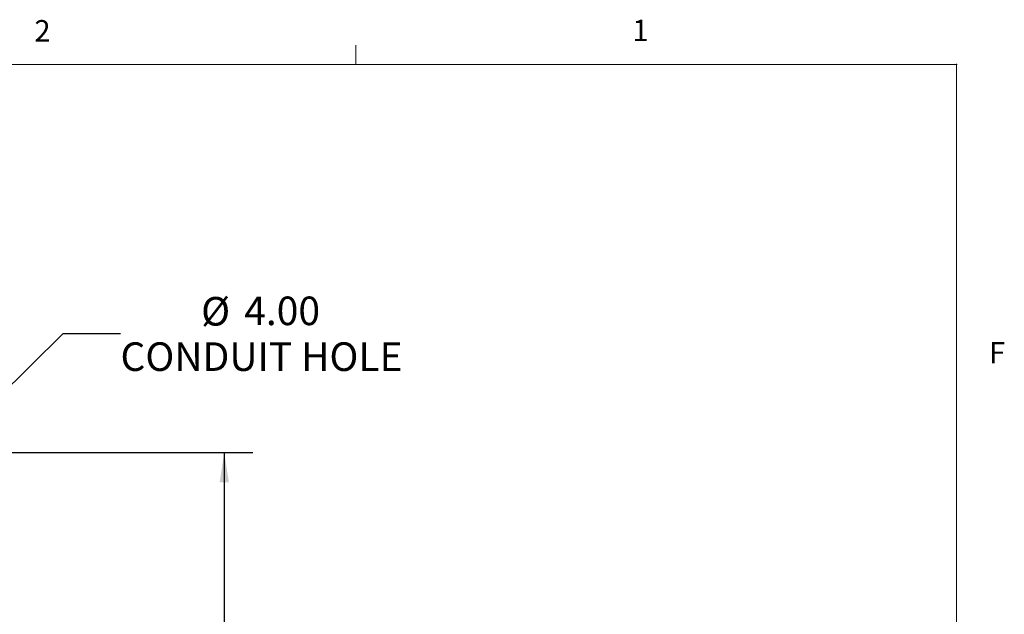
# Model space of a CAD drawing. Units: inches. Extents: x 0.3 to 21.8, y 0.2 to 16.9.
# Drawn here: x 17.4 to 21.7, y 14.3 to 16.9 of the extents above; entities that cross this region are included whole.
import ezdxf

# ---------------------------------------------------------------- set-up
doc = ezdxf.new("R2010")
doc.units = ezdxf.units.IN
doc.header["$MEASUREMENT"] = 0
doc.header["$PDSIZE"] = -1
doc.layers.add('DIM', color=7, linetype='Continuous')
doc.styles.add('SLDTEXTSTYLE0', font='TXT', dxfattribs={"width": 0.75})
doc.dimstyles.new('SLDDIMSTYLE5', dxfattribs={"dimtxt": 0.125, "dimasz": 0.13, "dimexe": 0, "dimexo": 0.0625, "dimgap": 0.03125, "dimtad": 0, "dimtih": 1, "dimtoh": 1, "dimlfac": 3, "dimrnd": 1e-09, "dimzin": 4, "dimdsep": 46, "dimtxsty": 'SLDTEXTSTYLE0', "dimsah": 1, "dimcen": 0.09, "dimadec": 0, "dimazin": 1, "dimtfac": 1, "dimtofl": 0, "dimtmove": 0, "dimatfit": 3, "dimfxl": 0, "dimfrac": 2, "dimtolj": 1, "dimtzin": 12, "dimarcsym": 0})
doc.dimstyles.new('SLDDIMSTYLE6', dxfattribs={"dimtxt": 0.125, "dimasz": 0.13, "dimexe": 0, "dimexo": 0.0625, "dimgap": 0.03125, "dimtad": 0, "dimtih": 1, "dimtoh": 1, "dimlfac": 3, "dimrnd": 1e-09, "dimzin": 4, "dimdsep": 46, "dimtxsty": 'SLDTEXTSTYLE0', "dimsah": 1, "dimcen": 0, "dimadec": 0, "dimazin": 1, "dimtfac": 1, "dimtofl": 0, "dimtmove": 0, "dimatfit": 3, "dimfxl": 0, "dimfrac": 2, "dimtolj": 1, "dimtzin": 12, "dimarcsym": 0})

# ---------------------------------------------------------------- blocks, each defined once
blk = doc.blocks.new('_D_7')
at = {"layer": 'DIM', "color": 137}
for p, q in [((16.7224, 14.9634), (18.448, 14.9634)), ((18.323, 14.9634), (18.323, 13.3221)), ((18.323, 11.2968), (18.323, 13.1237)), ((16.7224, 11.2968), (18.448, 11.2968))]:
    blk.add_line(p, q, dxfattribs=at)
for points in [[(18.323, 14.9634), (18.303, 14.8334), (18.343, 14.8334)], [(18.323, 11.2968), (18.343, 11.4268), (18.303, 11.4268)]]:
    blk.add_solid(points, dxfattribs=at)
at = {"layer": 'DIM', "color": 137, "insert": (18.1152, 13.2848), "char_height": 0.125, "attachment_point": 1, "style": 'SLDTEXTSTYLE0'}
blk.add_mtext('11.00', dxfattribs=at)
blk = doc.blocks.new('_D_8')
at = {"layer": 'DIM', "color": 137}
for p, q in [((15.7092, 13.5984), (17.6194, 15.4835)), ((17.6194, 15.4835), (17.8694, 15.4835))]:
    blk.add_line(p, q, dxfattribs=at)
blk.add_solid([(15.7092, 13.5984), (15.8158, 13.6755), (15.7877, 13.704)], dxfattribs=at)
at = {"layer": 'DIM', "color": 137, "char_height": 0.125, "attachment_point": 1, "style": 'SLDTEXTSTYLE0'}
for s, insert in [('%%c', (18.2218, 15.6434)), ('4.00', (18.4103, 15.6453)), ('CONDUIT HOLE', (17.8694, 15.445))]:
    blk.add_mtext(s, dxfattribs=dict(at, insert=insert))

msp = doc.modelspace()

# ---------------------------------------------------------------- linework, layer by layer
at = {"color": 7, "linetype": 'Continuous', "lineweight": 0}
for p, q in [((18.89788, 16.6606), (18.89788, 16.7454)), ((0.52288, 16.6606), (21.52288, 16.6606)), ((21.52288, 0.4106), (21.52288, 16.6606))]:
    msp.add_line(p, q, dxfattribs=at)
at = {"color": 7, "linetype": 'Continuous', "lineweight": 30}
msp.add_point((21.52288, 16.6606), dxfattribs=at)

# ---------------------------------------------------------------- texts
at = {"color": 7, "linetype": 'Continuous', "lineweight": 0, "char_height": 0.09375, "attachment_point": 1, "style": 'SLDTEXTSTYLE0'}
for s, insert in [('2', (17.49284, 16.85456)), ('1', (20.10713, 16.8563)), ('F', (21.66553, 15.44648))]:
    msp.add_mtext(s, dxfattribs=dict(at, insert=insert))

# ---------------------------------------------------------------- dimensions: what is measured, and where the dimension line sits
at = {"layer": 'DIM', "color": 137}
dim = msp.add_diameter_dim_2p(p1=(14.76024, 12.66183), p2=(15.70924, 13.5984), text='<>\\PCONDUIT HOLE', dimstyle='SLDDIMSTYLE6', dxfattribs=at)
dim.commit()
dim.dimension.update_dxf_attribs({"geometry": '_D_8', "text_midpoint": (18.47767, 15.48355), "dimtype": 163})
dim = msp.add_linear_dim(base=(18.32299, 11.29678), p1=(16.67241, 14.96345), p2=(16.67241, 11.29678), angle=90, dimstyle='SLDDIMSTYLE5', dxfattribs=at)
dim.commit()
dim.dimension.update_dxf_attribs({"geometry": '_D_7', "text_midpoint": (18.32299, 13.22292), "dimtype": 160})

doc.saveas('drawing.dxf')
